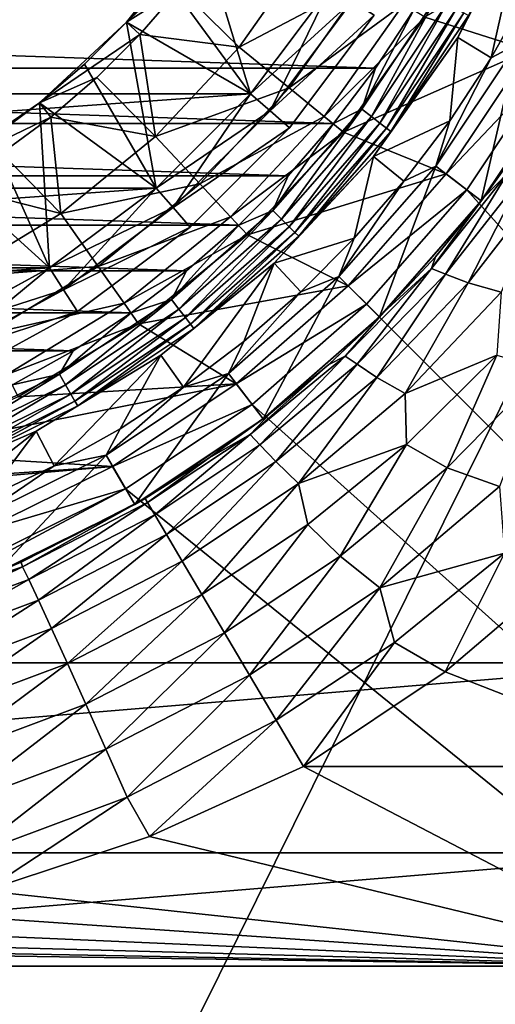
# Model space of a CAD drawing. Units: millimetres. Extents: x -55 to 55, y -80 to 55.
# Drawn here: x 9 to 18, y -29 to -10 of the extents above; entities that cross this region are included whole.
import ezdxf

# ---------------------------------------------------------------- set-up
doc = ezdxf.new("R2010")
doc.units = ezdxf.units.MM
doc.header["$LTSCALE"] = 81.481481
for name, color, linetype in [('1', 7, 'CONTINUOUS'), ('10', 7, 'CONTINUOUS'), ('113', 7, 'CONTINUOUS'), ('12', 7, 'CONTINUOUS'), ('143', 7, 'CONTINUOUS'), ('16', 7, 'CONTINUOUS'), ('17', 7, 'CONTINUOUS'), ('18', 7, 'CONTINUOUS'), ('19', 7, 'CONTINUOUS'), ('2', 7, 'CONTINUOUS'), ('20', 7, 'CONTINUOUS'), ('22', 7, 'CONTINUOUS'), ('39', 7, 'CONTINUOUS'), ('41', 7, 'CONTINUOUS'), ('43', 7, 'CONTINUOUS'), ('44', 7, 'CONTINUOUS'), ('45', 7, 'CONTINUOUS'), ('48', 7, 'CONTINUOUS'), ('49', 7, 'CONTINUOUS'), ('5', 7, 'CONTINUOUS'), ('50', 7, 'CONTINUOUS'), ('51', 7, 'CONTINUOUS'), ('6', 7, 'CONTINUOUS'), ('7', 7, 'CONTINUOUS'), ('71', 7, 'CONTINUOUS'), ('75', 7, 'CONTINUOUS'), ('81', 7, 'CONTINUOUS'), ('82', 7, 'CONTINUOUS'), ('9', 7, 'CONTINUOUS')]:
    doc.layers.add(name, color=color, linetype=linetype)

msp = doc.modelspace()

# ---------------------------------------------------------------- linework, layer by layer
at = {"layer": '1', "color": 7, "linetype": 'CONTINUOUS', "true_color": 0xaaaaaa}
for points in [[(13.981, -12.115, 66), (15.984, -10.272, 66), (15.563, -10.002, 66), (13.981, -12.115, 66)], [(14.359, -12.442, 66), (15.984, -10.272, 66), (13.981, -12.115, 66), (14.359, -12.442, 66)], [(12.115, -13.981, 66), (14.359, -12.442, 66), (13.981, -12.115, 66), (12.115, -13.981, 66)], [(12.442, -14.359, 66), (14.359, -12.442, 66), (12.115, -13.981, 66), (12.442, -14.359, 66)], [(10.002, -15.563, 66), (12.442, -14.359, 66), (12.115, -13.981, 66), (10.002, -15.563, 66)], [(10.272, -15.984, 66), (12.442, -14.359, 66), (10.002, -15.563, 66), (10.272, -15.984, 66)], [(7.685, -16.828, 66), (10.272, -15.984, 66), (10.002, -15.563, 66), (7.685, -16.828, 66)], [(7.893, -17.283, 66), (10.272, -15.984, 66), (7.685, -16.828, 66), (7.893, -17.283, 66)]]:
    msp.add_3dface(points, dxfattribs=at)
at = {"layer": '10', "color": 7, "linetype": 'CONTINUOUS', "true_color": 0xaaaaaa}
for points in [[(15.563, -10.002, 66.5), (15.984, -10.272, 66.5), (13.982, -12.115, 66.5), (15.563, -10.002, 66.5)], [(15.984, -10.272, 66.5), (14.359, -12.442, 66.5), (13.982, -12.115, 66.5), (15.984, -10.272, 66.5)], [(13.982, -12.115, 66.5), (14.359, -12.442, 66.5), (12.115, -13.981, 66.5), (13.982, -12.115, 66.5)], [(14.359, -12.442, 66.5), (12.442, -14.359, 66.5), (12.115, -13.981, 66.5), (14.359, -12.442, 66.5)], [(12.115, -13.981, 66.5), (12.442, -14.359, 66.5), (10.002, -15.563, 66.5), (12.115, -13.981, 66.5)], [(12.442, -14.359, 66.5), (10.272, -15.984, 66.5), (10.002, -15.563, 66.5), (12.442, -14.359, 66.5)], [(10.002, -15.563, 66.5), (10.272, -15.984, 66.5), (7.685, -16.828, 66.5), (10.002, -15.563, 66.5)], [(10.272, -15.984, 66.5), (7.893, -17.283, 66.5), (7.685, -16.828, 66.5), (10.272, -15.984, 66.5)]]:
    msp.add_3dface(points, dxfattribs=at)
at = {"layer": '113', "color": 7, "linetype": 'CONTINUOUS'}
for points in [[(18.89, -8.205, 93.635), (17.597, -10.701, 93.635), (17.801, -10.277, 93.886), (18.89, -8.205, 93.635)], [(16.749, -10.172, 94.6), (17.19, -9.925, 94.567), (15.748, -12.083, 94.567), (16.749, -10.172, 94.6)], [(17.19, -9.925, 94.567), (15.935, -12.228, 94.472), (15.748, -12.083, 94.567), (17.19, -9.925, 94.567)], [(17.395, -10.043, 94.472), (15.935, -12.228, 94.472), (17.19, -9.925, 94.567), (17.395, -10.043, 94.472)], [(17.395, -10.043, 94.472), (16.098, -12.352, 94.319), (15.935, -12.228, 94.472), (17.395, -10.043, 94.472)], [(17.573, -10.146, 94.319), (16.098, -12.352, 94.319), (17.395, -10.043, 94.472), (17.573, -10.146, 94.319)], [(16.015, -11.292, 94.6), (16.749, -10.172, 94.6), (15.748, -12.083, 94.567), (16.015, -11.292, 94.6)], [(17.573, -10.146, 94.319), (16.225, -12.45, 94.119), (16.098, -12.352, 94.319), (17.573, -10.146, 94.319)], [(17.711, -10.225, 94.119), (16.225, -12.45, 94.119), (17.573, -10.146, 94.319), (17.711, -10.225, 94.119)], [(17.711, -10.225, 94.119), (16.307, -12.513, 93.886), (16.225, -12.45, 94.119), (17.711, -10.225, 94.119)], [(17.801, -10.277, 93.886), (16.307, -12.513, 93.886), (17.711, -10.225, 94.119), (17.801, -10.277, 93.886)], [(17.801, -10.277, 93.886), (17.597, -10.701, 93.635), (16.307, -12.513, 93.886), (17.801, -10.277, 93.886)], [(17.597, -10.701, 93.635), (15.976, -12.998, 93.635), (16.307, -12.513, 93.886), (17.597, -10.701, 93.635)], [(15.207, -12.359, 94.6), (16.015, -11.292, 94.6), (15.748, -12.083, 94.567), (15.207, -12.359, 94.6)], [(15.207, -12.359, 94.6), (15.748, -12.083, 94.567), (14.036, -14.036, 94.567), (15.207, -12.359, 94.6)], [(15.748, -12.083, 94.567), (14.203, -14.203, 94.472), (14.036, -14.036, 94.567), (15.748, -12.083, 94.567)], [(15.935, -12.228, 94.472), (14.203, -14.203, 94.472), (15.748, -12.083, 94.567), (15.935, -12.228, 94.472)], [(15.935, -12.228, 94.472), (14.348, -14.348, 94.319), (14.203, -14.203, 94.472), (15.935, -12.228, 94.472)], [(16.098, -12.352, 94.319), (14.348, -14.348, 94.319), (15.935, -12.228, 94.472), (16.098, -12.352, 94.319)], [(14.328, -13.369, 94.6), (15.207, -12.359, 94.6), (14.036, -14.036, 94.567), (14.328, -13.369, 94.6)], [(16.098, -12.352, 94.319), (14.461, -14.461, 94.119), (14.348, -14.348, 94.319), (16.098, -12.352, 94.319)], [(16.225, -12.45, 94.119), (14.461, -14.461, 94.119), (16.098, -12.352, 94.319), (16.225, -12.45, 94.119)], [(16.225, -12.45, 94.119), (14.534, -14.534, 93.886), (14.461, -14.461, 94.119), (16.225, -12.45, 94.119)], [(16.307, -12.513, 93.886), (14.534, -14.534, 93.886), (16.225, -12.45, 94.119), (16.307, -12.513, 93.886)], [(16.307, -12.513, 93.886), (15.976, -12.998, 93.635), (14.534, -14.534, 93.886), (16.307, -12.513, 93.886)], [(15.976, -12.998, 93.635), (14.058, -15.052, 93.635), (14.534, -14.534, 93.886), (15.976, -12.998, 93.635)], [(13.381, -14.316, 94.6), (14.328, -13.369, 94.6), (14.036, -14.036, 94.567), (13.381, -14.316, 94.6)], [(13.381, -14.316, 94.6), (14.036, -14.036, 94.567), (12.083, -15.748, 94.567), (13.381, -14.316, 94.6)], [(14.036, -14.036, 94.567), (12.228, -15.935, 94.472), (12.083, -15.748, 94.567), (14.036, -14.036, 94.567)], [(14.203, -14.203, 94.472), (12.228, -15.935, 94.472), (14.036, -14.036, 94.567), (14.203, -14.203, 94.472)], [(14.203, -14.203, 94.472), (12.352, -16.098, 94.319), (12.228, -15.935, 94.472), (14.203, -14.203, 94.472)], [(14.348, -14.348, 94.319), (12.352, -16.098, 94.319), (14.203, -14.203, 94.472), (14.348, -14.348, 94.319)], [(12.373, -15.196, 94.6), (13.381, -14.316, 94.6), (12.083, -15.748, 94.567), (12.373, -15.196, 94.6)], [(14.348, -14.348, 94.319), (12.45, -16.225, 94.119), (12.352, -16.098, 94.319), (14.348, -14.348, 94.319)], [(14.461, -14.461, 94.119), (12.45, -16.225, 94.119), (14.348, -14.348, 94.319), (14.461, -14.461, 94.119)], [(14.461, -14.461, 94.119), (12.513, -16.307, 93.886), (12.45, -16.225, 94.119), (14.461, -14.461, 94.119)], [(14.534, -14.534, 93.886), (12.513, -16.307, 93.886), (14.461, -14.461, 94.119), (14.534, -14.534, 93.886)], [(14.534, -14.534, 93.886), (14.058, -15.052, 93.635), (12.513, -16.307, 93.886), (14.534, -14.534, 93.886)], [(14.058, -15.052, 93.635), (11.877, -16.826, 93.635), (12.513, -16.307, 93.886), (14.058, -15.052, 93.635)], [(11.306, -16.006, 94.6), (12.373, -15.196, 94.6), (12.083, -15.748, 94.567), (11.306, -16.006, 94.6)], [(11.306, -16.006, 94.6), (12.083, -15.748, 94.567), (9.925, -17.19, 94.567), (11.306, -16.006, 94.6)], [(12.083, -15.748, 94.567), (10.043, -17.395, 94.472), (9.925, -17.19, 94.567), (12.083, -15.748, 94.567)], [(12.228, -15.935, 94.472), (10.043, -17.395, 94.472), (12.083, -15.748, 94.567), (12.228, -15.935, 94.472)], [(10.187, -16.74, 94.6), (11.306, -16.006, 94.6), (9.925, -17.19, 94.567), (10.187, -16.74, 94.6)], [(12.228, -15.935, 94.472), (10.146, -17.573, 94.319), (10.043, -17.395, 94.472), (12.228, -15.935, 94.472)], [(12.352, -16.098, 94.319), (10.146, -17.573, 94.319), (12.228, -15.935, 94.472), (12.352, -16.098, 94.319)], [(12.352, -16.098, 94.319), (10.225, -17.711, 94.119), (10.146, -17.573, 94.319), (12.352, -16.098, 94.319)], [(12.45, -16.225, 94.119), (10.225, -17.711, 94.119), (12.352, -16.098, 94.319), (12.45, -16.225, 94.119)], [(12.45, -16.225, 94.119), (10.277, -17.801, 93.886), (10.225, -17.711, 94.119), (12.45, -16.225, 94.119)], [(12.513, -16.307, 93.886), (10.277, -17.801, 93.886), (12.45, -16.225, 94.119), (12.513, -16.307, 93.886)], [(12.513, -16.307, 93.886), (11.877, -16.826, 93.635), (10.277, -17.801, 93.886), (12.513, -16.307, 93.886)], [(9.02, -17.397, 94.6), (10.187, -16.74, 94.6), (9.925, -17.19, 94.567), (9.02, -17.397, 94.6)], [(11.877, -16.826, 93.635), (9.475, -18.286, 93.635), (10.277, -17.801, 93.886), (11.877, -16.826, 93.635)], [(9.02, -17.397, 94.6), (9.925, -17.19, 94.567), (7.596, -18.338, 94.567), (9.02, -17.397, 94.6)], [(9.925, -17.19, 94.567), (7.687, -18.557, 94.472), (7.596, -18.338, 94.567), (9.925, -17.19, 94.567)], [(10.043, -17.395, 94.472), (7.687, -18.557, 94.472), (9.925, -17.19, 94.567), (10.043, -17.395, 94.472)], [(10.043, -17.395, 94.472), (7.765, -18.747, 94.319), (7.687, -18.557, 94.472), (10.043, -17.395, 94.472)], [(10.146, -17.573, 94.319), (7.765, -18.747, 94.319), (10.043, -17.395, 94.472), (10.146, -17.573, 94.319)], [(10.146, -17.573, 94.319), (7.826, -18.894, 94.119), (7.765, -18.747, 94.319), (10.146, -17.573, 94.319)], [(10.225, -17.711, 94.119), (7.826, -18.894, 94.119), (10.146, -17.573, 94.319), (10.225, -17.711, 94.119)], [(10.225, -17.711, 94.119), (7.866, -18.99, 93.886), (7.826, -18.894, 94.119), (10.225, -17.711, 94.119)], [(10.277, -17.801, 93.886), (7.866, -18.99, 93.886), (10.225, -17.711, 94.119), (10.277, -17.801, 93.886)], [(10.277, -17.801, 93.886), (9.475, -18.286, 93.635), (7.866, -18.99, 93.886), (10.277, -17.801, 93.886)], [(9.475, -18.286, 93.635), (6.897, -19.406, 93.635), (7.866, -18.99, 93.886), (9.475, -18.286, 93.635)]]:
    msp.add_3dface(points, dxfattribs=at)
at = {"layer": '12', "color": 7, "linetype": 'CONTINUOUS', "true_color": 0xaaaaaa}
for points in [[(11.216, -10.407, 79.5), (12.931, -8.816, 79.5), (12.641, -8.619, 79.5), (11.216, -10.407, 79.5)], [(12.236, -9.758, 79.5), (12.931, -8.816, 79.5), (11.216, -10.407, 79.5), (12.236, -9.758, 79.5)], [(11.472, -10.645, 79.5), (12.236, -9.758, 79.5), (11.216, -10.407, 79.5), (11.472, -10.645, 79.5)], [(9.539, -11.962, 79.5), (11.472, -10.645, 79.5), (11.216, -10.407, 79.5), (9.539, -11.962, 79.5)], [(10.645, -11.472, 79.5), (11.472, -10.645, 79.5), (9.539, -11.962, 79.5), (10.645, -11.472, 79.5)], [(9.758, -12.236, 79.5), (10.645, -11.472, 79.5), (9.539, -11.962, 79.5), (9.758, -12.236, 79.5)], [(7.65, -13.25, 79.5), (9.758, -12.236, 79.5), (9.539, -11.962, 79.5), (7.65, -13.25, 79.5)], [(8.816, -12.931, 79.5), (9.758, -12.236, 79.5), (7.65, -13.25, 79.5), (8.816, -12.931, 79.5)]]:
    msp.add_3dface(points, dxfattribs=at)
at = {"layer": '143', "color": 7, "linetype": 'CONTINUOUS'}
for points in [[(22.035, -24.75, 94.6), (17.352, -22.923, 94.6), (19.852, -20.796, 94.6), (22.035, -24.75, 94.6)], [(22.035, -24.75, 94.6), (14.629, -24.75, 94.6), (17.352, -22.923, 94.6), (22.035, -24.75, 94.6)]]:
    msp.add_3dface(points, dxfattribs=at)
at = {"layer": '16', "color": 7, "linetype": 'CONTINUOUS', "true_color": 0xaaaaaa}
for points in [[(12.236, -9.758, 79.5), (13.385, -10.889, 76.453), (14.743, -8.965, 76.453), (12.236, -9.758, 79.5)], [(13.385, -10.889, 76.453), (15.808, -9.613, 73.239), (14.743, -8.965, 76.453), (13.385, -10.889, 76.453)], [(14.351, -11.676, 73.239), (15.808, -9.613, 73.239), (13.385, -10.889, 76.453), (14.351, -11.676, 73.239)], [(14.351, -11.676, 73.239), (16.55, -10.064, 69.903), (15.808, -9.613, 73.239), (14.351, -11.676, 73.239)], [(12.236, -9.758, 79.5), (11.472, -10.645, 79.5), (13.385, -10.889, 76.453), (12.236, -9.758, 79.5)], [(15.026, -12.224, 69.903), (16.55, -10.064, 69.903), (14.351, -11.676, 73.239), (15.026, -12.224, 69.903)], [(15.026, -12.224, 69.903), (16.96, -10.314, 66.5), (16.55, -10.064, 69.903), (15.026, -12.224, 69.903)], [(15.398, -12.527, 66.5), (16.96, -10.314, 66.5), (15.026, -12.224, 69.903), (15.398, -12.527, 66.5)], [(11.472, -10.645, 79.5), (10.645, -11.472, 79.5), (11.777, -12.61, 76.453), (11.472, -10.645, 79.5)], [(11.472, -10.645, 79.5), (11.777, -12.61, 76.453), (13.385, -10.889, 76.453), (11.472, -10.645, 79.5)], [(11.777, -12.61, 76.453), (14.351, -11.676, 73.239), (13.385, -10.889, 76.453), (11.777, -12.61, 76.453)], [(10.645, -11.472, 79.5), (9.758, -12.236, 79.5), (11.777, -12.61, 76.453), (10.645, -11.472, 79.5)], [(12.628, -13.521, 73.239), (14.351, -11.676, 73.239), (11.777, -12.61, 76.453), (12.628, -13.521, 73.239)], [(12.628, -13.521, 73.239), (15.026, -12.224, 69.903), (14.351, -11.676, 73.239), (12.628, -13.521, 73.239)], [(9.758, -12.236, 79.5), (8.816, -12.931, 79.5), (9.951, -14.097, 76.453), (9.758, -12.236, 79.5)], [(9.758, -12.236, 79.5), (9.951, -14.097, 76.453), (11.777, -12.61, 76.453), (9.758, -12.236, 79.5)], [(13.221, -14.156, 69.903), (15.026, -12.224, 69.903), (12.628, -13.521, 73.239), (13.221, -14.156, 69.903)], [(13.221, -14.156, 69.903), (15.398, -12.527, 66.5), (15.026, -12.224, 69.903), (13.221, -14.156, 69.903)], [(9.951, -14.097, 76.453), (12.628, -13.521, 73.239), (11.777, -12.61, 76.453), (9.951, -14.097, 76.453)], [(13.549, -14.507, 66.5), (15.398, -12.527, 66.5), (13.221, -14.156, 69.903), (13.549, -14.507, 66.5)], [(8.816, -12.931, 79.5), (7.825, -13.553, 79.5), (9.951, -14.097, 76.453), (8.816, -12.931, 79.5)], [(7.825, -13.553, 79.5), (7.938, -15.32, 76.453), (9.951, -14.097, 76.453), (7.825, -13.553, 79.5)], [(10.669, -15.115, 73.239), (12.628, -13.521, 73.239), (9.951, -14.097, 76.453), (10.669, -15.115, 73.239)], [(10.669, -15.115, 73.239), (13.221, -14.156, 69.903), (12.628, -13.521, 73.239), (10.669, -15.115, 73.239)], [(7.938, -15.32, 76.453), (10.669, -15.115, 73.239), (9.951, -14.097, 76.453), (7.938, -15.32, 76.453)], [(11.17, -15.825, 69.903), (13.221, -14.156, 69.903), (10.669, -15.115, 73.239), (11.17, -15.825, 69.903)], [(11.17, -15.825, 69.903), (13.549, -14.507, 66.5), (13.221, -14.156, 69.903), (11.17, -15.825, 69.903)], [(11.447, -16.217, 66.5), (13.549, -14.507, 66.5), (11.17, -15.825, 69.903), (11.447, -16.217, 66.5)], [(8.512, -16.427, 73.239), (10.669, -15.115, 73.239), (7.938, -15.32, 76.453), (8.512, -16.427, 73.239)], [(8.512, -16.427, 73.239), (11.17, -15.825, 69.903), (10.669, -15.115, 73.239), (8.512, -16.427, 73.239)], [(8.911, -17.198, 69.903), (11.17, -15.825, 69.903), (8.512, -16.427, 73.239), (8.911, -17.198, 69.903)], [(8.911, -17.198, 69.903), (11.447, -16.217, 66.5), (11.17, -15.825, 69.903), (8.911, -17.198, 69.903)], [(9.132, -17.625, 66.5), (11.447, -16.217, 66.5), (8.911, -17.198, 69.903), (9.132, -17.625, 66.5)]]:
    msp.add_3dface(points, dxfattribs=at)
at = {"layer": '17', "color": 7, "linetype": 'CONTINUOUS', "true_color": 0xaaaaaa}
for points in [[(11.216, -10.407, 79.5), (12.641, -8.619, 79.5), (11.216, -10.407, 78.5), (11.216, -10.407, 79.5)], [(11.216, -10.407, 78.5), (12.641, -8.619, 79.5), (11.962, -9.539, 78.5), (11.216, -10.407, 78.5)], [(9.539, -11.962, 79.5), (11.216, -10.407, 79.5), (9.539, -11.962, 78.5), (9.539, -11.962, 79.5)], [(9.539, -11.962, 78.5), (11.216, -10.407, 79.5), (10.407, -11.216, 78.5), (9.539, -11.962, 78.5)], [(10.407, -11.216, 78.5), (11.216, -10.407, 79.5), (11.216, -10.407, 78.5), (10.407, -11.216, 78.5)], [(7.65, -13.25, 79.5), (9.539, -11.962, 79.5), (7.65, -13.25, 78.5), (7.65, -13.25, 79.5)], [(7.65, -13.25, 78.5), (9.539, -11.962, 79.5), (8.619, -12.641, 78.5), (7.65, -13.25, 78.5)], [(8.619, -12.641, 78.5), (9.539, -11.962, 79.5), (9.539, -11.962, 78.5), (8.619, -12.641, 78.5)]]:
    msp.add_3dface(points, dxfattribs=at)
at = {"layer": '18', "color": 7, "linetype": 'CONTINUOUS', "true_color": 0xaaaaaa}
for points in [[(11.962, -9.539, 78.5), (12.641, -8.619, 78.5), (13.603, -11.787, 71.082), (11.962, -9.539, 78.5)], [(13.603, -11.787, 71.082), (12.641, -8.619, 78.5), (15.143, -9.732, 71.082), (13.603, -11.787, 71.082)], [(11.216, -10.407, 78.5), (11.962, -9.539, 78.5), (13.603, -11.787, 71.082), (11.216, -10.407, 78.5)], [(10.407, -11.216, 78.5), (11.216, -10.407, 78.5), (11.787, -13.603, 71.082), (10.407, -11.216, 78.5)], [(11.787, -13.603, 71.082), (11.216, -10.407, 78.5), (13.603, -11.787, 71.082), (11.787, -13.603, 71.082)], [(9.539, -11.962, 78.5), (10.407, -11.216, 78.5), (11.787, -13.603, 71.082), (9.539, -11.962, 78.5)], [(8.619, -12.641, 78.5), (9.539, -11.962, 78.5), (9.732, -15.143, 71.082), (8.619, -12.641, 78.5)], [(9.732, -15.143, 71.082), (9.539, -11.962, 78.5), (11.787, -13.603, 71.082), (9.732, -15.143, 71.082)], [(7.65, -13.25, 78.5), (8.619, -12.641, 78.5), (9.732, -15.143, 71.082), (7.65, -13.25, 78.5)], [(7.478, -16.373, 71.082), (7.65, -13.25, 78.5), (9.732, -15.143, 71.082), (7.478, -16.373, 71.082)]]:
    msp.add_3dface(points, dxfattribs=at)
at = {"layer": '19', "color": 7, "linetype": 'CONTINUOUS', "true_color": 0xaaaaaa}
for points in [[(13.604, -11.787, 67), (15.143, -9.732, 71.082), (15.143, -9.731, 67), (13.604, -11.787, 67)], [(13.603, -11.787, 71.082), (15.143, -9.732, 71.082), (13.604, -11.787, 67), (13.603, -11.787, 71.082)], [(11.787, -13.603, 71.082), (13.603, -11.787, 71.082), (11.788, -13.603, 67), (11.787, -13.603, 71.082)], [(11.788, -13.603, 67), (13.603, -11.787, 71.082), (13.604, -11.787, 67), (11.788, -13.603, 67)], [(9.732, -15.143, 71.082), (11.787, -13.603, 71.082), (9.732, -15.143, 67), (9.732, -15.143, 71.082)], [(9.732, -15.143, 67), (11.787, -13.603, 71.082), (11.788, -13.603, 67), (9.732, -15.143, 67)], [(7.478, -16.373, 71.082), (9.732, -15.143, 71.082), (7.478, -16.373, 67), (7.478, -16.373, 71.082)], [(7.478, -16.373, 67), (9.732, -15.143, 71.082), (9.732, -15.143, 67), (7.478, -16.373, 67)]]:
    msp.add_3dface(points, dxfattribs=at)
at = {"layer": '2', "color": 7, "linetype": 'CONTINUOUS', "true_color": 0xaaaaaa}
for points in [[(15.984, -10.272, 66), (14.359, -12.442, 66), (15.984, -10.272, 66.5), (15.984, -10.272, 66)], [(15.984, -10.272, 66.5), (14.359, -12.442, 66), (14.359, -12.442, 66.5), (15.984, -10.272, 66.5)], [(14.359, -12.442, 66), (12.442, -14.359, 66), (14.359, -12.442, 66.5), (14.359, -12.442, 66)], [(14.359, -12.442, 66.5), (12.442, -14.359, 66), (12.442, -14.359, 66.5), (14.359, -12.442, 66.5)], [(12.442, -14.359, 66), (10.272, -15.984, 66), (10.272, -15.984, 66.5), (12.442, -14.359, 66)], [(12.442, -14.359, 66.5), (12.442, -14.359, 66), (10.272, -15.984, 66.5), (12.442, -14.359, 66.5)], [(10.272, -15.984, 66), (7.893, -17.283, 66), (7.893, -17.283, 66.5), (10.272, -15.984, 66)], [(10.272, -15.984, 66.5), (10.272, -15.984, 66), (7.893, -17.283, 66.5), (10.272, -15.984, 66.5)]]:
    msp.add_3dface(points, dxfattribs=at)
at = {"layer": '20', "color": 7, "linetype": 'CONTINUOUS', "true_color": 0xaaaaaa}
for points in [[(13.982, -12.115, 66.5), (13.604, -11.787, 67), (15.143, -9.731, 67), (13.982, -12.115, 66.5)], [(15.563, -10.002, 66.5), (13.982, -12.115, 66.5), (15.143, -9.731, 67), (15.563, -10.002, 66.5)], [(12.115, -13.981, 66.5), (11.788, -13.603, 67), (13.604, -11.787, 67), (12.115, -13.981, 66.5)], [(13.982, -12.115, 66.5), (12.115, -13.981, 66.5), (13.604, -11.787, 67), (13.982, -12.115, 66.5)], [(10.002, -15.563, 66.5), (9.732, -15.143, 67), (11.788, -13.603, 67), (10.002, -15.563, 66.5)], [(12.115, -13.981, 66.5), (10.002, -15.563, 66.5), (11.788, -13.603, 67), (12.115, -13.981, 66.5)], [(7.685, -16.828, 66.5), (7.478, -16.373, 67), (9.732, -15.143, 67), (7.685, -16.828, 66.5)], [(10.002, -15.563, 66.5), (7.685, -16.828, 66.5), (9.732, -15.143, 67), (10.002, -15.563, 66.5)]]:
    msp.add_3dface(points, dxfattribs=at)
at = {"layer": '22', "color": 7, "linetype": 'CONTINUOUS', "true_color": 0xaaaaaa}
for points in [[(17.771, -13.636, 46.5), (54.5, -54.5, 46.5), (19.399, -11.2, 46.5), (17.771, -13.636, 46.5)], [(15.839, -15.839, 46.5), (54.5, -54.5, 46.5), (17.771, -13.636, 46.5), (15.839, -15.839, 46.5)], [(13.636, -17.771, 46.5), (54.5, -54.5, 46.5), (15.839, -15.839, 46.5), (13.636, -17.771, 46.5)], [(11.2, -19.399, 46.5), (54.5, -54.5, 46.5), (13.636, -17.771, 46.5), (11.2, -19.399, 46.5)], [(-54.5, -54.5, 46.5), (54.5, -54.5, 46.5), (11.2, -19.399, 46.5), (-54.5, -54.5, 46.5)], [(8.572, -20.695, 46.5), (-54.5, -54.5, 46.5), (11.2, -19.399, 46.5), (8.572, -20.695, 46.5)]]:
    msp.add_3dface(points, dxfattribs=at)
at = {"layer": '39', "color": 7, "linetype": 'CONTINUOUS', "true_color": 0xaaaaaa}
for points in [[(13.603, -11.787, 46.5), (13.604, -11.787, 65.5), (15.143, -9.732, 46.5), (13.603, -11.787, 46.5)], [(13.604, -11.787, 65.5), (15.143, -9.731, 65.5), (15.143, -9.732, 46.5), (13.604, -11.787, 65.5)], [(11.787, -13.603, 46.5), (11.788, -13.603, 65.5), (13.603, -11.787, 46.5), (11.787, -13.603, 46.5)], [(11.788, -13.603, 65.5), (13.604, -11.787, 65.5), (13.603, -11.787, 46.5), (11.788, -13.603, 65.5)], [(9.732, -15.143, 65.5), (11.788, -13.603, 65.5), (9.732, -15.143, 46.5), (9.732, -15.143, 65.5)], [(9.732, -15.143, 46.5), (11.788, -13.603, 65.5), (11.787, -13.603, 46.5), (9.732, -15.143, 46.5)], [(7.477, -16.373, 65.5), (9.732, -15.143, 65.5), (7.477, -16.373, 46.5), (7.477, -16.373, 65.5)], [(7.477, -16.373, 46.5), (9.732, -15.143, 65.5), (9.732, -15.143, 46.5), (7.477, -16.373, 46.5)]]:
    msp.add_3dface(points, dxfattribs=at)
at = {"layer": '41', "color": 7, "linetype": 'CONTINUOUS', "true_color": 0xaaaaaa}
for points in [[(19.399, -11.2, 66), (17.771, -13.636, 66), (19.399, -11.2, 46.5), (19.399, -11.2, 66)], [(17.771, -13.636, 66), (17.771, -13.636, 46.5), (19.399, -11.2, 46.5), (17.771, -13.636, 66)], [(17.771, -13.636, 66), (15.839, -15.839, 66), (17.771, -13.636, 46.5), (17.771, -13.636, 66)], [(15.839, -15.839, 66), (15.839, -15.839, 46.5), (17.771, -13.636, 46.5), (15.839, -15.839, 66)], [(15.839, -15.839, 66), (13.636, -17.771, 66), (15.839, -15.839, 46.5), (15.839, -15.839, 66)], [(13.636, -17.771, 66), (13.636, -17.771, 46.5), (15.839, -15.839, 46.5), (13.636, -17.771, 66)], [(13.636, -17.771, 66), (11.2, -19.399, 66), (11.2, -19.399, 46.5), (13.636, -17.771, 66)], [(13.636, -17.771, 66), (11.2, -19.399, 46.5), (13.636, -17.771, 46.5), (13.636, -17.771, 66)], [(11.2, -19.399, 66), (8.572, -20.695, 66), (11.2, -19.399, 46.5), (11.2, -19.399, 66)], [(8.572, -20.695, 66), (8.572, -20.695, 46.5), (11.2, -19.399, 46.5), (8.572, -20.695, 66)]]:
    msp.add_3dface(points, dxfattribs=at)
at = {"layer": '43', "color": 7, "linetype": 'CONTINUOUS', "true_color": 0xaaaaaa}
for points in [[(-15.143, -9.732, 46.5), (-13.603, -11.787, 46.5), (15.143, -9.732, 46.5), (-15.143, -9.732, 46.5)], [(-13.603, -11.787, 46.5), (13.603, -11.787, 46.5), (15.143, -9.732, 46.5), (-13.603, -11.787, 46.5)], [(-13.603, -11.787, 46.5), (-11.787, -13.603, 46.5), (13.603, -11.787, 46.5), (-13.603, -11.787, 46.5)], [(-11.787, -13.603, 46.5), (11.787, -13.603, 46.5), (13.603, -11.787, 46.5), (-11.787, -13.603, 46.5)], [(-11.787, -13.603, 46.5), (-9.732, -15.143, 46.5), (11.787, -13.603, 46.5), (-11.787, -13.603, 46.5)], [(-9.732, -15.143, 46.5), (9.732, -15.143, 46.5), (11.787, -13.603, 46.5), (-9.732, -15.143, 46.5)], [(-9.732, -15.143, 46.5), (-7.477, -16.373, 46.5), (9.732, -15.143, 46.5), (-9.732, -15.143, 46.5)], [(-7.477, -16.373, 46.5), (7.477, -16.373, 46.5), (9.732, -15.143, 46.5), (-7.477, -16.373, 46.5)]]:
    msp.add_3dface(points, dxfattribs=at)
at = {"layer": '44', "color": 7, "linetype": 'CONTINUOUS'}
for points in [[(18.049, -13.849, 68.6), (19.702, -11.375, 68.6), (18.092, -13.793, 88.6), (18.049, -13.849, 68.6)], [(18.092, -13.793, 88.6), (19.702, -11.375, 68.6), (18.94, -12.603, 88.6), (18.092, -13.793, 88.6)], [(17.169, -14.926, 88.6), (18.049, -13.849, 68.6), (18.092, -13.793, 88.6), (17.169, -14.926, 88.6)], [(16.087, -16.087, 68.6), (18.049, -13.849, 68.6), (16.175, -15.998, 88.6), (16.087, -16.087, 68.6)], [(16.175, -15.998, 88.6), (18.049, -13.849, 68.6), (17.169, -14.926, 88.6), (16.175, -15.998, 88.6)], [(13.849, -18.049, 68.6), (16.087, -16.087, 68.6), (13.991, -17.939, 88.6), (13.849, -18.049, 68.6)], [(13.991, -17.939, 88.6), (16.087, -16.087, 68.6), (15.114, -17.004, 88.6), (13.991, -17.939, 88.6)], [(15.114, -17.004, 88.6), (16.087, -16.087, 68.6), (16.175, -15.998, 88.6), (15.114, -17.004, 88.6)], [(12.81, -18.801, 88.6), (13.849, -18.049, 68.6), (13.991, -17.939, 88.6), (12.81, -18.801, 88.6)], [(11.375, -19.702, 68.6), (13.849, -18.049, 68.6), (11.576, -19.585, 88.6), (11.375, -19.702, 68.6)], [(11.576, -19.585, 88.6), (13.849, -18.049, 68.6), (12.81, -18.801, 88.6), (11.576, -19.585, 88.6)], [(8.706, -21.018, 68.6), (11.375, -19.702, 68.6), (9.188, -20.812, 88.624), (8.706, -21.018, 68.6)], [(9.188, -20.812, 88.624), (11.375, -19.702, 68.6), (11.576, -19.585, 88.6), (9.188, -20.812, 88.624)], [(7.937, -21.321, 88.648), (8.706, -21.018, 68.6), (9.188, -20.812, 88.624), (7.937, -21.321, 88.648)]]:
    msp.add_3dface(points, dxfattribs=at)
at = {"layer": '45', "color": 7, "linetype": 'CONTINUOUS'}
for points in [[(-22.249, -0.194, 98.6), (-22.052, -22.75, 98.6), (22.249, -0.194, 98.6), (-22.249, -0.194, 98.6)], [(22.249, -0.194, 98.6), (-22.052, -22.75, 98.6), (22.052, -22.75, 98.6), (22.249, -0.194, 98.6)]]:
    msp.add_3dface(points, dxfattribs=at)
at = {"layer": '48', "color": 7, "linetype": 'CONTINUOUS'}
for points in [[(-16.015, -11.292, 94.6), (-16.749, -10.172, 94.6), (16.015, -11.292, 94.6), (-16.015, -11.292, 94.6)], [(16.015, -11.292, 94.6), (-16.749, -10.172, 94.6), (16.749, -10.172, 94.6), (16.015, -11.292, 94.6)], [(-15.207, -12.359, 94.6), (-16.015, -11.292, 94.6), (15.207, -12.359, 94.6), (-15.207, -12.359, 94.6)], [(15.207, -12.359, 94.6), (-16.015, -11.292, 94.6), (16.015, -11.292, 94.6), (15.207, -12.359, 94.6)], [(-14.328, -13.369, 94.6), (-15.207, -12.359, 94.6), (14.328, -13.369, 94.6), (-14.328, -13.369, 94.6)], [(14.328, -13.369, 94.6), (-15.207, -12.359, 94.6), (15.207, -12.359, 94.6), (14.328, -13.369, 94.6)], [(-13.381, -14.316, 94.6), (-14.328, -13.369, 94.6), (13.381, -14.316, 94.6), (-13.381, -14.316, 94.6)], [(13.381, -14.316, 94.6), (-14.328, -13.369, 94.6), (14.328, -13.369, 94.6), (13.381, -14.316, 94.6)], [(-12.373, -15.196, 94.6), (-13.381, -14.316, 94.6), (12.373, -15.196, 94.6), (-12.373, -15.196, 94.6)], [(12.373, -15.196, 94.6), (-13.381, -14.316, 94.6), (13.381, -14.316, 94.6), (12.373, -15.196, 94.6)], [(-11.306, -16.006, 94.6), (-12.373, -15.196, 94.6), (11.306, -16.006, 94.6), (-11.306, -16.006, 94.6)], [(11.306, -16.006, 94.6), (-12.373, -15.196, 94.6), (12.373, -15.196, 94.6), (11.306, -16.006, 94.6)], [(-10.187, -16.74, 94.6), (-11.306, -16.006, 94.6), (10.187, -16.74, 94.6), (-10.187, -16.74, 94.6)], [(10.187, -16.74, 94.6), (-11.306, -16.006, 94.6), (11.306, -16.006, 94.6), (10.187, -16.74, 94.6)], [(9.02, -17.397, 94.6), (-10.187, -16.74, 94.6), (10.187, -16.74, 94.6), (9.02, -17.397, 94.6)]]:
    msp.add_3dface(points, dxfattribs=at)
at = {"layer": '49', "color": 7, "linetype": 'CONTINUOUS'}
for points in [[(17.597, -10.701, 93.635), (18.89, -8.205, 93.635), (18.242, -11.093, 72.029), (17.597, -10.701, 93.635)], [(18.242, -11.093, 72.029), (18.89, -8.205, 93.635), (18.956, -9.822, 72.029), (18.242, -11.093, 72.029)], [(15.976, -12.998, 93.635), (17.597, -10.701, 93.635), (17.442, -12.312, 72.029), (15.976, -12.998, 93.635)], [(17.442, -12.312, 72.029), (17.597, -10.701, 93.635), (18.242, -11.093, 72.029), (17.442, -12.312, 72.029)], [(16.561, -13.474, 72.029), (15.976, -12.998, 93.635), (17.442, -12.312, 72.029), (16.561, -13.474, 72.029)], [(14.058, -15.052, 93.635), (15.976, -12.998, 93.635), (15.603, -14.572, 72.029), (14.058, -15.052, 93.635)], [(15.603, -14.572, 72.029), (15.976, -12.998, 93.635), (16.561, -13.474, 72.029), (15.603, -14.572, 72.029)], [(14.572, -15.603, 72.029), (14.058, -15.052, 93.635), (15.603, -14.572, 72.029), (14.572, -15.603, 72.029)], [(11.877, -16.826, 93.635), (14.058, -15.052, 93.635), (12.312, -17.442, 72.029), (11.877, -16.826, 93.635)], [(12.312, -17.442, 72.029), (14.058, -15.052, 93.635), (13.474, -16.561, 72.029), (12.312, -17.442, 72.029)], [(13.474, -16.561, 72.029), (14.058, -15.052, 93.635), (14.572, -15.603, 72.029), (13.474, -16.561, 72.029)], [(9.475, -18.286, 93.635), (11.877, -16.826, 93.635), (9.822, -18.956, 72.029), (9.475, -18.286, 93.635)], [(9.822, -18.956, 72.029), (11.877, -16.826, 93.635), (11.093, -18.242, 72.029), (9.822, -18.956, 72.029)], [(11.093, -18.242, 72.029), (11.877, -16.826, 93.635), (12.312, -17.442, 72.029), (11.093, -18.242, 72.029)], [(6.897, -19.406, 93.635), (9.475, -18.286, 93.635), (7.15, -20.117, 72.029), (6.897, -19.406, 93.635)], [(7.15, -20.117, 72.029), (9.475, -18.286, 93.635), (8.506, -19.582, 72.029), (7.15, -20.117, 72.029)], [(8.506, -19.582, 72.029), (9.475, -18.286, 93.635), (9.822, -18.956, 72.029), (8.506, -19.582, 72.029)]]:
    msp.add_3dface(points, dxfattribs=at)
at = {"layer": '5', "color": 7, "linetype": 'CONTINUOUS', "true_color": 0xaaaaaa}
for points in [[(13.604, -11.787, 65.5), (15.563, -10.002, 66), (15.143, -9.731, 65.5), (13.604, -11.787, 65.5)], [(13.981, -12.115, 66), (15.563, -10.002, 66), (13.604, -11.787, 65.5), (13.981, -12.115, 66)], [(11.788, -13.603, 65.5), (13.981, -12.115, 66), (13.604, -11.787, 65.5), (11.788, -13.603, 65.5)], [(12.115, -13.981, 66), (13.981, -12.115, 66), (11.788, -13.603, 65.5), (12.115, -13.981, 66)], [(9.732, -15.143, 65.5), (12.115, -13.981, 66), (11.788, -13.603, 65.5), (9.732, -15.143, 65.5)], [(10.002, -15.563, 66), (12.115, -13.981, 66), (9.732, -15.143, 65.5), (10.002, -15.563, 66)], [(7.477, -16.373, 65.5), (10.002, -15.563, 66), (9.732, -15.143, 65.5), (7.477, -16.373, 65.5)], [(7.685, -16.828, 66), (10.002, -15.563, 66), (7.477, -16.373, 65.5), (7.685, -16.828, 66)]]:
    msp.add_3dface(points, dxfattribs=at)
at = {"layer": '50', "color": 7, "linetype": 'CONTINUOUS'}
for points in [[(18.242, -11.093, 72.029), (18.956, -9.822, 72.029), (18.749, -10.825, 68.6), (18.242, -11.093, 72.029)], [(17.176, -13.18, 68.6), (18.242, -11.093, 72.029), (18.749, -10.825, 68.6), (17.176, -13.18, 68.6)], [(17.442, -12.312, 72.029), (18.242, -11.093, 72.029), (17.176, -13.18, 68.6), (17.442, -12.312, 72.029)], [(16.561, -13.474, 72.029), (17.442, -12.312, 72.029), (17.176, -13.18, 68.6), (16.561, -13.474, 72.029)], [(15.309, -15.309, 68.6), (16.561, -13.474, 72.029), (17.176, -13.18, 68.6), (15.309, -15.309, 68.6)], [(15.603, -14.572, 72.029), (16.561, -13.474, 72.029), (15.309, -15.309, 68.6), (15.603, -14.572, 72.029)], [(14.572, -15.603, 72.029), (15.603, -14.572, 72.029), (15.309, -15.309, 68.6), (14.572, -15.603, 72.029)], [(13.18, -17.176, 68.6), (14.572, -15.603, 72.029), (15.309, -15.309, 68.6), (13.18, -17.176, 68.6)], [(13.474, -16.561, 72.029), (14.572, -15.603, 72.029), (13.18, -17.176, 68.6), (13.474, -16.561, 72.029)], [(12.312, -17.442, 72.029), (13.474, -16.561, 72.029), (13.18, -17.176, 68.6), (12.312, -17.442, 72.029)], [(10.825, -18.749, 68.6), (12.312, -17.442, 72.029), (13.18, -17.176, 68.6), (10.825, -18.749, 68.6)], [(11.093, -18.242, 72.029), (12.312, -17.442, 72.029), (10.825, -18.749, 68.6), (11.093, -18.242, 72.029)], [(9.822, -18.956, 72.029), (11.093, -18.242, 72.029), (10.825, -18.749, 68.6), (9.822, -18.956, 72.029)], [(8.285, -20.002, 68.6), (9.822, -18.956, 72.029), (10.825, -18.749, 68.6), (8.285, -20.002, 68.6)], [(8.506, -19.582, 72.029), (9.822, -18.956, 72.029), (8.285, -20.002, 68.6), (8.506, -19.582, 72.029)]]:
    msp.add_3dface(points, dxfattribs=at)
at = {"layer": '51', "color": 7, "linetype": 'CONTINUOUS'}
for points in [[(18.049, -13.849, 68.6), (17.176, -13.18, 68.6), (18.749, -10.825, 68.6), (18.049, -13.849, 68.6)], [(19.702, -11.375, 68.6), (18.049, -13.849, 68.6), (18.749, -10.825, 68.6), (19.702, -11.375, 68.6)], [(16.087, -16.087, 68.6), (15.309, -15.309, 68.6), (17.176, -13.18, 68.6), (16.087, -16.087, 68.6)], [(18.049, -13.849, 68.6), (16.087, -16.087, 68.6), (17.176, -13.18, 68.6), (18.049, -13.849, 68.6)], [(13.849, -18.049, 68.6), (13.18, -17.176, 68.6), (15.309, -15.309, 68.6), (13.849, -18.049, 68.6)], [(16.087, -16.087, 68.6), (13.849, -18.049, 68.6), (15.309, -15.309, 68.6), (16.087, -16.087, 68.6)], [(11.375, -19.702, 68.6), (10.825, -18.749, 68.6), (13.18, -17.176, 68.6), (11.375, -19.702, 68.6)], [(13.849, -18.049, 68.6), (11.375, -19.702, 68.6), (13.18, -17.176, 68.6), (13.849, -18.049, 68.6)], [(8.706, -21.018, 68.6), (8.285, -20.002, 68.6), (10.825, -18.749, 68.6), (8.706, -21.018, 68.6)], [(11.375, -19.702, 68.6), (8.706, -21.018, 68.6), (10.825, -18.749, 68.6), (11.375, -19.702, 68.6)]]:
    msp.add_3dface(points, dxfattribs=at)
at = {"layer": '6', "color": 7, "linetype": 'CONTINUOUS', "true_color": 0xaaaaaa}
for points in [[(18.966, -10.95, 66.5), (20.233, -8.381, 66.5), (16.96, -10.314, 66.5), (18.966, -10.95, 66.5)], [(15.398, -12.527, 66.5), (18.966, -10.95, 66.5), (16.96, -10.314, 66.5), (15.398, -12.527, 66.5)], [(17.375, -13.332, 66.5), (18.966, -10.95, 66.5), (15.398, -12.527, 66.5), (17.375, -13.332, 66.5)], [(13.549, -14.507, 66.5), (17.375, -13.332, 66.5), (15.398, -12.527, 66.5), (13.549, -14.507, 66.5)], [(15.486, -15.486, 66.5), (17.375, -13.332, 66.5), (13.549, -14.507, 66.5), (15.486, -15.486, 66.5)], [(11.447, -16.217, 66.5), (15.486, -15.486, 66.5), (13.549, -14.507, 66.5), (11.447, -16.217, 66.5)], [(13.332, -17.375, 66.5), (15.486, -15.486, 66.5), (11.447, -16.217, 66.5), (13.332, -17.375, 66.5)], [(9.132, -17.625, 66.5), (13.332, -17.375, 66.5), (11.447, -16.217, 66.5), (9.132, -17.625, 66.5)], [(10.95, -18.966, 66.5), (13.332, -17.375, 66.5), (6.647, -18.704, 66.5), (10.95, -18.966, 66.5)], [(6.647, -18.704, 66.5), (13.332, -17.375, 66.5), (9.132, -17.625, 66.5), (6.647, -18.704, 66.5)], [(4.039, -19.435, 66.5), (10.95, -18.966, 66.5), (6.647, -18.704, 66.5), (4.039, -19.435, 66.5)], [(8.381, -20.233, 66.5), (10.95, -18.966, 66.5), (1.355, -19.804, 66.5), (8.381, -20.233, 66.5)], [(1.355, -19.804, 66.5), (10.95, -18.966, 66.5), (4.039, -19.435, 66.5), (1.355, -19.804, 66.5)]]:
    msp.add_3dface(points, dxfattribs=at)
at = {"layer": '7', "color": 7, "linetype": 'CONTINUOUS', "true_color": 0xaaaaaa}
for points in [[(18.966, -10.95, 66.5), (17.375, -13.332, 66.5), (19.399, -11.2, 66), (18.966, -10.95, 66.5)], [(19.399, -11.2, 66), (17.375, -13.332, 66.5), (17.771, -13.636, 66), (19.399, -11.2, 66)], [(17.375, -13.332, 66.5), (15.486, -15.486, 66.5), (17.771, -13.636, 66), (17.375, -13.332, 66.5)], [(17.771, -13.636, 66), (15.486, -15.486, 66.5), (15.839, -15.839, 66), (17.771, -13.636, 66)], [(15.486, -15.486, 66.5), (13.332, -17.375, 66.5), (15.839, -15.839, 66), (15.486, -15.486, 66.5)], [(15.839, -15.839, 66), (13.332, -17.375, 66.5), (13.636, -17.771, 66), (15.839, -15.839, 66)], [(13.332, -17.375, 66.5), (10.95, -18.966, 66.5), (13.636, -17.771, 66), (13.332, -17.375, 66.5)], [(13.636, -17.771, 66), (10.95, -18.966, 66.5), (11.2, -19.399, 66), (13.636, -17.771, 66)], [(10.95, -18.966, 66.5), (8.381, -20.233, 66.5), (11.2, -19.399, 66), (10.95, -18.966, 66.5)], [(11.2, -19.399, 66), (8.381, -20.233, 66.5), (8.572, -20.695, 66), (11.2, -19.399, 66)]]:
    msp.add_3dface(points, dxfattribs=at)
at = {"layer": '71', "color": 7, "linetype": 'CONTINUOUS'}
for points in [[(22.052, -22.75, 98.6), (-22.052, -22.75, 98.6), (-22.02, -26.409, 98.706), (22.052, -22.75, 98.6)], [(22.052, -22.75, 98.6), (-22.02, -26.409, 98.706), (22.02, -26.413, 98.707), (22.052, -22.75, 98.6)], [(-22.02, -26.409, 98.706), (-21.988, -30.064, 99.026), (22.02, -26.413, 98.707), (-22.02, -26.409, 98.706)], [(22.02, -26.413, 98.707), (-21.988, -30.064, 99.026), (21.988, -30.067, 99.026), (22.02, -26.413, 98.707)]]:
    msp.add_3dface(points, dxfattribs=at)
at = {"layer": '75', "color": 7, "linetype": 'CONTINUOUS'}
for points in [[(14.629, -24.75, 94.6), (22.002, -28.597, 94.768), (11.66, -26.096, 94.621), (14.629, -24.75, 94.6)], [(22.035, -24.75, 94.6), (22.002, -28.597, 94.768), (14.629, -24.75, 94.6), (22.035, -24.75, 94.6)], [(11.66, -26.096, 94.621), (22.002, -28.597, 94.768), (8.48, -27.145, 94.665), (11.66, -26.096, 94.621)], [(8.48, -27.145, 94.665), (22.002, -28.597, 94.768), (6.829, -27.547, 94.689), (8.48, -27.145, 94.665)], [(6.829, -27.547, 94.689), (22.002, -28.597, 94.768), (5.148, -27.862, 94.71), (6.829, -27.547, 94.689)], [(5.148, -27.862, 94.71), (22.002, -28.597, 94.768), (3.445, -28.089, 94.726), (5.148, -27.862, 94.71)], [(1.727, -28.226, 94.737), (22.002, -28.597, 94.768), (0.001, -28.271, 94.741), (1.727, -28.226, 94.737)], [(3.445, -28.089, 94.726), (22.002, -28.597, 94.768), (1.727, -28.226, 94.737), (3.445, -28.089, 94.726)], [(0.001, -28.271, 94.741), (22.002, -28.597, 94.768), (-22.002, -28.597, 94.768), (0.001, -28.271, 94.741)], [(21.969, -32.415, 95.271), (-21.969, -32.415, 95.271), (-22.002, -28.597, 94.768), (21.969, -32.415, 95.271)], [(22.002, -28.597, 94.768), (21.969, -32.415, 95.271), (-22.002, -28.597, 94.768), (22.002, -28.597, 94.768)]]:
    msp.add_3dface(points, dxfattribs=at)
at = {"layer": '81', "color": 7, "linetype": 'CONTINUOUS'}
for points in [[(18.092, -13.793, 88.6), (18.94, -12.603, 88.6), (18.567, -13.303, 89.642), (18.092, -13.793, 88.6)], [(18.092, -13.793, 88.6), (18.567, -13.303, 89.642), (17.089, -15.156, 89.642), (18.092, -13.793, 88.6)], [(18.567, -13.303, 89.642), (17.358, -15.26, 90.653), (17.089, -15.156, 89.642), (18.567, -13.303, 89.642)], [(18.865, -13.352, 90.653), (17.358, -15.26, 90.653), (18.567, -13.303, 89.642), (18.865, -13.352, 90.653)], [(18.865, -13.352, 90.653), (17.799, -15.429, 91.602), (17.358, -15.26, 90.653), (18.865, -13.352, 90.653)], [(19.352, -13.428, 91.602), (17.799, -15.429, 91.602), (18.865, -13.352, 90.653), (19.352, -13.428, 91.602)], [(19.352, -13.428, 91.602), (18.434, -15.611, 92.459), (17.799, -15.429, 91.602), (19.352, -13.428, 91.602)], [(17.169, -14.926, 88.6), (18.092, -13.793, 88.6), (17.089, -15.156, 89.642), (17.169, -14.926, 88.6)], [(16.175, -15.998, 88.6), (17.169, -14.926, 88.6), (17.089, -15.156, 89.642), (16.175, -15.998, 88.6)], [(16.175, -15.998, 88.6), (17.089, -15.156, 89.642), (15.426, -16.845, 89.642), (16.175, -15.998, 88.6)], [(17.089, -15.156, 89.642), (15.659, -17, 90.653), (15.426, -16.845, 89.642), (17.089, -15.156, 89.642)], [(17.358, -15.26, 90.653), (15.659, -17, 90.653), (17.089, -15.156, 89.642), (17.358, -15.26, 90.653)], [(17.358, -15.26, 90.653), (16.039, -17.251, 91.602), (15.659, -17, 90.653), (17.358, -15.26, 90.653)], [(17.799, -15.429, 91.602), (16.039, -17.251, 91.602), (17.358, -15.26, 90.653), (17.799, -15.429, 91.602)], [(17.799, -15.429, 91.602), (16.583, -17.564, 92.459), (16.039, -17.251, 91.602), (17.799, -15.429, 91.602)], [(18.434, -15.611, 92.459), (16.583, -17.564, 92.459), (17.799, -15.429, 91.602), (18.434, -15.611, 92.459)], [(18.434, -15.611, 92.459), (18.351, -16.825, 93.199), (16.583, -17.564, 92.459), (18.434, -15.611, 92.459)], [(15.114, -17.004, 88.6), (16.175, -15.998, 88.6), (15.426, -16.845, 89.642), (15.114, -17.004, 88.6)], [(15.114, -17.004, 88.6), (15.426, -16.845, 89.642), (13.597, -18.353, 89.642), (15.114, -17.004, 88.6)], [(15.426, -16.845, 89.642), (13.786, -18.551, 90.653), (13.597, -18.353, 89.642), (15.426, -16.845, 89.642)], [(15.659, -17, 90.653), (13.786, -18.551, 90.653), (15.426, -16.845, 89.642), (15.659, -17, 90.653)], [(18.351, -16.825, 93.199), (16.611, -18.545, 93.199), (16.583, -17.564, 92.459), (18.351, -16.825, 93.199)], [(18.351, -16.825, 93.199), (17.39, -18.997, 93.799), (16.611, -18.545, 93.199), (18.351, -16.825, 93.199)], [(19.264, -17.094, 93.799), (17.39, -18.997, 93.799), (18.351, -16.825, 93.199), (19.264, -17.094, 93.799)], [(13.991, -17.939, 88.6), (15.114, -17.004, 88.6), (13.597, -18.353, 89.642), (13.991, -17.939, 88.6)], [(15.659, -17, 90.653), (14.094, -18.873, 91.602), (13.786, -18.551, 90.653), (15.659, -17, 90.653)], [(16.039, -17.251, 91.602), (14.094, -18.873, 91.602), (15.659, -17, 90.653), (16.039, -17.251, 91.602)], [(16.039, -17.251, 91.602), (14.527, -19.299, 92.459), (14.094, -18.873, 91.602), (16.039, -17.251, 91.602)], [(16.583, -17.564, 92.459), (14.527, -19.299, 92.459), (16.039, -17.251, 91.602), (16.583, -17.564, 92.459)], [(19.264, -17.094, 93.799), (18.398, -19.354, 94.24), (17.39, -18.997, 93.799), (19.264, -17.094, 93.799)], [(16.583, -17.564, 92.459), (16.611, -18.545, 93.199), (14.527, -19.299, 92.459), (16.583, -17.564, 92.459)], [(12.81, -18.801, 88.6), (13.991, -17.939, 88.6), (13.597, -18.353, 89.642), (12.81, -18.801, 88.6)], [(12.81, -18.801, 88.6), (13.597, -18.353, 89.642), (11.622, -19.663, 89.642), (12.81, -18.801, 88.6)], [(13.597, -18.353, 89.642), (11.76, -19.897, 90.653), (11.622, -19.663, 89.642), (13.597, -18.353, 89.642)], [(13.786, -18.551, 90.653), (11.76, -19.897, 90.653), (13.597, -18.353, 89.642), (13.786, -18.551, 90.653)], [(13.786, -18.551, 90.653), (11.985, -20.278, 91.602), (11.76, -19.897, 90.653), (13.786, -18.551, 90.653)], [(14.094, -18.873, 91.602), (11.985, -20.278, 91.602), (13.786, -18.551, 90.653), (14.094, -18.873, 91.602)], [(16.611, -18.545, 93.199), (14.711, -20.086, 93.199), (14.527, -19.299, 92.459), (16.611, -18.545, 93.199)], [(16.611, -18.545, 93.199), (15.33, -20.695, 93.799), (14.711, -20.086, 93.199), (16.611, -18.545, 93.199)], [(17.39, -18.997, 93.799), (15.33, -20.695, 93.799), (16.611, -18.545, 93.199), (17.39, -18.997, 93.799)], [(11.576, -19.585, 88.6), (12.81, -18.801, 88.6), (11.622, -19.663, 89.642), (11.576, -19.585, 88.6)], [(14.094, -18.873, 91.602), (12.291, -20.795, 92.459), (11.985, -20.278, 91.602), (14.094, -18.873, 91.602)], [(14.527, -19.299, 92.459), (12.291, -20.795, 92.459), (14.094, -18.873, 91.602), (14.527, -19.299, 92.459)], [(17.39, -18.997, 93.799), (16.096, -21.308, 94.24), (15.33, -20.695, 93.799), (17.39, -18.997, 93.799)], [(18.398, -19.354, 94.24), (16.096, -21.308, 94.24), (17.39, -18.997, 93.799), (18.398, -19.354, 94.24)], [(14.527, -19.299, 92.459), (12.668, -21.433, 93.199), (12.291, -20.795, 92.459), (14.527, -19.299, 92.459)], [(14.711, -20.086, 93.199), (12.668, -21.433, 93.199), (14.527, -19.299, 92.459), (14.711, -20.086, 93.199)], [(18.398, -19.354, 94.24), (18.496, -20.64, 94.51), (16.096, -21.308, 94.24), (18.398, -19.354, 94.24)], [(14.711, -20.086, 93.199), (13.105, -22.171, 93.799), (12.668, -21.433, 93.199), (14.711, -20.086, 93.199)], [(15.33, -20.695, 93.799), (13.105, -22.171, 93.799), (14.711, -20.086, 93.199), (15.33, -20.695, 93.799)], [(18.496, -20.64, 94.51), (16.379, -22.358, 94.51), (16.096, -21.308, 94.24), (18.496, -20.64, 94.51)], [(16.379, -22.358, 94.51), (18.496, -20.64, 94.51), (17.352, -22.923, 94.6), (16.379, -22.358, 94.51)], [(17.352, -22.923, 94.6), (18.496, -20.64, 94.51), (19.852, -20.796, 94.6), (17.352, -22.923, 94.6)], [(15.33, -20.695, 93.799), (13.588, -22.988, 94.24), (13.105, -22.171, 93.799), (15.33, -20.695, 93.799)], [(16.096, -21.308, 94.24), (13.588, -22.988, 94.24), (15.33, -20.695, 93.799), (16.096, -21.308, 94.24)], [(16.096, -21.308, 94.24), (14.102, -23.859, 94.51), (13.588, -22.988, 94.24), (16.096, -21.308, 94.24)], [(16.379, -22.358, 94.51), (14.102, -23.859, 94.51), (16.096, -21.308, 94.24), (16.379, -22.358, 94.51)], [(16.379, -22.358, 94.51), (14.629, -24.75, 94.6), (14.102, -23.859, 94.51), (16.379, -22.358, 94.51)], [(14.629, -24.75, 94.6), (16.379, -22.358, 94.51), (17.352, -22.923, 94.6), (14.629, -24.75, 94.6)]]:
    msp.add_3dface(points, dxfattribs=at)
at = {"layer": '82', "color": 7, "linetype": 'CONTINUOUS'}
for points in [[(9.188, -20.812, 88.624), (11.576, -19.585, 88.6), (9.212, -20.901, 89.666), (9.188, -20.812, 88.624)], [(11.576, -19.585, 88.6), (11.622, -19.663, 89.642), (9.212, -20.901, 89.666), (11.576, -19.585, 88.6)], [(9.212, -20.901, 89.666), (11.622, -19.663, 89.642), (9.333, -21.144, 90.677), (9.212, -20.901, 89.666)], [(11.622, -19.663, 89.642), (11.76, -19.897, 90.653), (9.333, -21.144, 90.677), (11.622, -19.663, 89.642)], [(9.333, -21.144, 90.677), (11.76, -19.897, 90.653), (9.522, -21.544, 91.626), (9.333, -21.144, 90.677)], [(11.76, -19.897, 90.653), (11.985, -20.278, 91.602), (9.522, -21.544, 91.626), (11.76, -19.897, 90.653)], [(9.522, -21.544, 91.626), (11.985, -20.278, 91.602), (9.774, -22.09, 92.483), (9.522, -21.544, 91.626)], [(11.985, -20.278, 91.602), (12.291, -20.795, 92.459), (9.774, -22.09, 92.483), (11.985, -20.278, 91.602)], [(7.937, -21.321, 88.648), (9.188, -20.812, 88.624), (9.212, -20.901, 89.666), (7.937, -21.321, 88.648)], [(9.774, -22.09, 92.483), (12.291, -20.795, 92.459), (10.081, -22.764, 93.223), (9.774, -22.09, 92.483)], [(12.291, -20.795, 92.459), (12.668, -21.433, 93.199), (10.081, -22.764, 93.223), (12.291, -20.795, 92.459)], [(6.674, -21.844, 89.717), (7.937, -21.321, 88.648), (9.212, -20.901, 89.666), (6.674, -21.844, 89.717)], [(6.674, -21.844, 89.717), (9.212, -20.901, 89.666), (6.768, -22.099, 90.728), (6.674, -21.844, 89.717)], [(6.768, -22.099, 90.728), (9.212, -20.901, 89.666), (9.333, -21.144, 90.677), (6.768, -22.099, 90.728)], [(6.768, -22.099, 90.728), (9.333, -21.144, 90.677), (6.912, -22.518, 91.677), (6.768, -22.099, 90.728)], [(6.912, -22.518, 91.677), (9.333, -21.144, 90.677), (9.522, -21.544, 91.626), (6.912, -22.518, 91.677)], [(10.081, -22.764, 93.223), (12.668, -21.433, 93.199), (10.433, -23.547, 93.823), (10.081, -22.764, 93.223)], [(12.668, -21.433, 93.199), (13.105, -22.171, 93.799), (10.433, -23.547, 93.823), (12.668, -21.433, 93.199)], [(6.912, -22.518, 91.677), (9.522, -21.544, 91.626), (7.1, -23.089, 92.534), (6.912, -22.518, 91.677)], [(7.1, -23.089, 92.534), (9.522, -21.544, 91.626), (9.774, -22.09, 92.483), (7.1, -23.089, 92.534)], [(7.1, -23.089, 92.534), (9.774, -22.09, 92.483), (7.327, -23.794, 93.274), (7.1, -23.089, 92.534)], [(7.327, -23.794, 93.274), (9.774, -22.09, 92.483), (10.081, -22.764, 93.223), (7.327, -23.794, 93.274)], [(10.433, -23.547, 93.823), (13.105, -22.171, 93.799), (10.821, -24.413, 94.264), (10.433, -23.547, 93.823)], [(13.105, -22.171, 93.799), (13.588, -22.988, 94.24), (10.821, -24.413, 94.264), (13.105, -22.171, 93.799)], [(7.327, -23.794, 93.274), (10.081, -22.764, 93.223), (7.587, -24.612, 93.874), (7.327, -23.794, 93.274)], [(7.587, -24.612, 93.874), (10.081, -22.764, 93.223), (10.433, -23.547, 93.823), (7.587, -24.612, 93.874)], [(10.821, -24.413, 94.264), (13.588, -22.988, 94.24), (11.231, -25.338, 94.534), (10.821, -24.413, 94.264)], [(13.588, -22.988, 94.24), (14.102, -23.859, 94.51), (11.231, -25.338, 94.534), (13.588, -22.988, 94.24)], [(7.587, -24.612, 93.874), (10.433, -23.547, 93.823), (7.87, -25.518, 94.315), (7.587, -24.612, 93.874)], [(7.87, -25.518, 94.315), (10.433, -23.547, 93.823), (10.821, -24.413, 94.264), (7.87, -25.518, 94.315)], [(14.102, -23.859, 94.51), (11.66, -26.096, 94.621), (11.231, -25.338, 94.534), (14.102, -23.859, 94.51)], [(14.629, -24.75, 94.6), (11.66, -26.096, 94.621), (14.102, -23.859, 94.51), (14.629, -24.75, 94.6)], [(7.87, -25.518, 94.315), (10.821, -24.413, 94.264), (8.169, -26.484, 94.585), (7.87, -25.518, 94.315)], [(8.169, -26.484, 94.585), (10.821, -24.413, 94.264), (11.231, -25.338, 94.534), (8.169, -26.484, 94.585)], [(8.48, -27.145, 94.665), (8.169, -26.484, 94.585), (11.231, -25.338, 94.534), (8.48, -27.145, 94.665)], [(11.66, -26.096, 94.621), (8.48, -27.145, 94.665), (11.231, -25.338, 94.534), (11.66, -26.096, 94.621)]]:
    msp.add_3dface(points, dxfattribs=at)
at = {"layer": '9', "color": 7, "linetype": 'CONTINUOUS', "true_color": 0xaaaaaa}
for points in [[(54.5, -55, 38.5), (0, -55, 38.5), (54.5, 55, 38.5), (54.5, -55, 38.5)], [(54.5, 55, 38.5), (0, -55, 38.5), (0, 55, 38.5), (54.5, 55, 38.5)]]:
    msp.add_3dface(points, dxfattribs=at)

doc.saveas('drawing.dxf')
